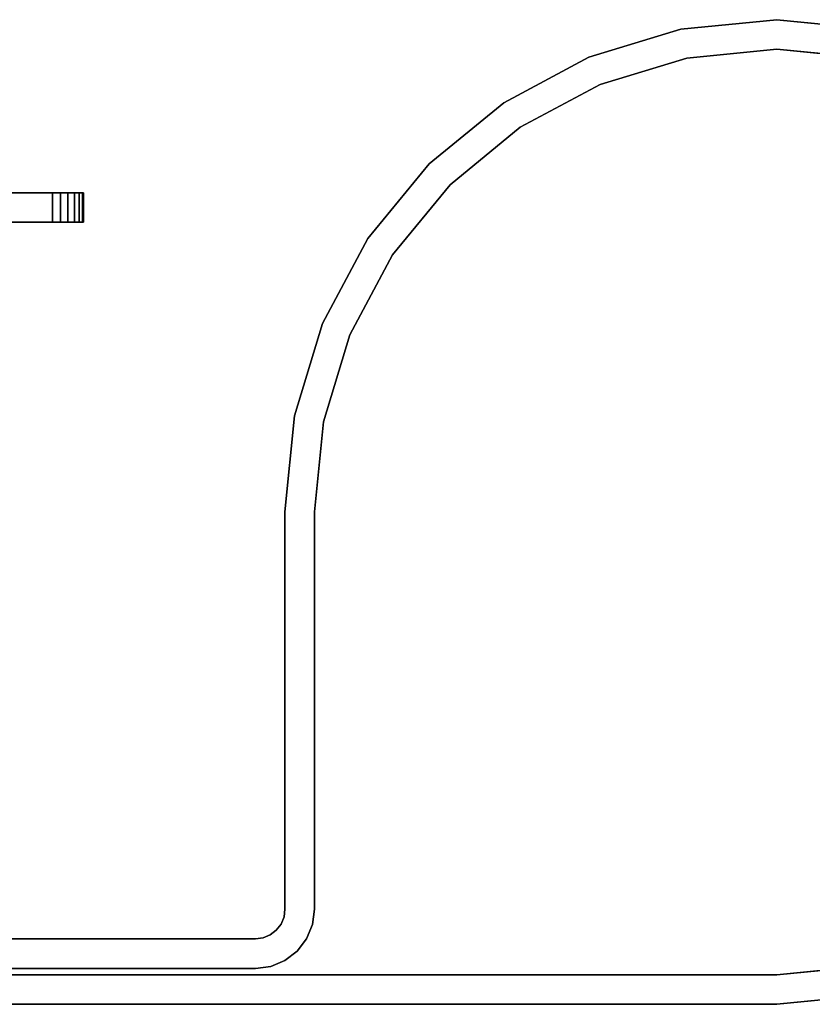
# Model space of a CAD drawing. Units: inches. Extents: x -0.2 to 54, y -1.9 to 0.
# Drawn here: x 50.6 to 51.9, y -1.9 to -0.3 of the extents above; entities that cross this region are included whole.
import ezdxf

# ---------------------------------------------------------------- set-up
doc = ezdxf.new("R2010")
doc.units = ezdxf.units.IN
doc.header["$MEASUREMENT"] = 0
doc.layers.add('A-FURN-3-ACCESSORY-MODESTY-CLAMP', color=254, linetype='Continuous')
doc.layers.add('A-FURN-3-ACCESSORY-MODESTY-STEEL', color=254, linetype='Continuous')

msp = doc.modelspace()

# ---------------------------------------------------------------- linework, layer by layer
at = {"layer": 'A-FURN-3-ACCESSORY-MODESTY-CLAMP'}
for points, invisible_edges in [([(51.875, -0.327, 24.9934), (51.7193, -0.3423, 24.9934), (51.7287, -0.3894, 24.9934), (51.875, -0.375, 24.9934)], 10), ([(51.875, -0.375, 24.4934), (51.7287, -0.3894, 24.4934), (51.7193, -0.3423, 24.4934), (51.875, -0.327, 24.4934)], 10), ([(52.0307, -0.3423, 24.9934), (51.875, -0.327, 24.9934), (51.875, -0.375, 24.9934), (52.0213, -0.3894, 24.9934)], 10), ([(52.0213, -0.3894, 24.4934), (51.875, -0.375, 24.4934), (51.875, -0.327, 24.4934), (52.0307, -0.3423, 24.4934)], 10), ([(51.7193, -0.3423, 24.9934), (51.5696, -0.3877, 24.9934), (51.588, -0.4321, 24.9934), (51.7287, -0.3894, 24.9934)], 10), ([(51.7287, -0.3894, 24.4934), (51.588, -0.4321, 24.4934), (51.5696, -0.3877, 24.4934), (51.7193, -0.3423, 24.4934)], 10), ([(51.5696, -0.3877, 24.9934), (51.4317, -0.4615, 24.9934), (51.4583, -0.5014, 24.9934), (51.588, -0.4321, 24.9934)], 10), ([(51.588, -0.4321, 24.4934), (51.4583, -0.5014, 24.4934), (51.4317, -0.4615, 24.4934), (51.5696, -0.3877, 24.4934)], 10), ([(51.4317, -0.4615, 24.9934), (51.3107, -0.5607, 24.9934), (51.3447, -0.5947, 24.9934), (51.4583, -0.5014, 24.9934)], 10), ([(51.4583, -0.5014, 24.4934), (51.3447, -0.5947, 24.4934), (51.3107, -0.5607, 24.4934), (51.4317, -0.4615, 24.4934)], 10), ([(51.3107, -0.5607, 24.9934), (51.2115, -0.6817, 24.9934), (51.2514, -0.7083, 24.9934), (51.3447, -0.5947, 24.9934)], 10), ([(51.3447, -0.5947, 24.4934), (51.2514, -0.7083, 24.4934), (51.2115, -0.6817, 24.4934), (51.3107, -0.5607, 24.4934)], 10), ([(51.2115, -0.6817, 24.9934), (51.1377, -0.8196, 24.9934), (51.1821, -0.838, 24.9934), (51.2514, -0.7083, 24.9934)], 10), ([(51.2514, -0.7083, 24.4934), (51.1821, -0.838, 24.4934), (51.1377, -0.8196, 24.4934), (51.2115, -0.6817, 24.4934)], 10), ([(51.1377, -0.8196, 24.9934), (51.0923, -0.9693, 24.9934), (51.1394, -0.9787, 24.9934), (51.1821, -0.838, 24.9934)], 10), ([(51.1821, -0.838, 24.4934), (51.1394, -0.9787, 24.4934), (51.0923, -0.9693, 24.4934), (51.1377, -0.8196, 24.4934)], 10), ([(51.0923, -0.9693, 24.9934), (51.077, -1.125, 24.9934), (51.125, -1.125, 24.9934), (51.1394, -0.9787, 24.9934)], 10), ([(51.1394, -0.9787, 24.4934), (51.125, -1.125, 24.4934), (51.077, -1.125, 24.4934), (51.0923, -0.9693, 24.4934)], 10), ([(51.125, -1.769, 24.4934), (51.077, -1.769, 24.4934), (51.077, -1.125, 24.4934), (51.125, -1.125, 24.4934)], 5), ([(51.125, -1.125, 24.9934), (51.077, -1.125, 24.9934), (51.077, -1.769, 24.9934), (51.125, -1.769, 24.9934)], 5), ([(51.1217, -1.7938, 24.9934), (51.125, -1.769, 24.9934), (51.077, -1.769, 24.9934), (51.0754, -1.7814, 24.9934)], 10), ([(51.0754, -1.7814, 24.4934), (51.077, -1.769, 24.4934), (51.125, -1.769, 24.4934), (51.1217, -1.7938, 24.4934)], 10), ([(51.1121, -1.817, 24.9934), (51.1217, -1.7938, 24.9934), (51.0754, -1.7814, 24.9934), (51.0706, -1.793, 24.9934)], 10), ([(51.0706, -1.793, 24.4934), (51.0754, -1.7814, 24.4934), (51.1217, -1.7938, 24.4934), (51.1121, -1.817, 24.4934)], 10), ([(51.077, -1.8521, 24.9934), (51.0969, -1.8369, 24.9934), (51.0629, -1.8029, 24.9934), (51.053, -1.8106, 24.9934)], 10), ([(51.053, -1.8106, 24.4934), (51.0629, -1.8029, 24.4934), (51.0969, -1.8369, 24.4934), (51.077, -1.8521, 24.4934)], 10), ([(51.0969, -1.8369, 24.9934), (51.1121, -1.817, 24.9934), (51.0706, -1.793, 24.9934), (51.0629, -1.8029, 24.9934)], 10), ([(51.0629, -1.8029, 24.4934), (51.0706, -1.793, 24.4934), (51.1121, -1.817, 24.4934), (51.0969, -1.8369, 24.4934)], 10), ([(50.513, -1.865, 24.4934), (50.513, -1.817, 24.4934), (51.029, -1.817, 24.4934), (51.029, -1.865, 24.4934)], 4), ([(50.513, -1.817, 24.4934), (50.513, -1.817, 24.9934), (51.029, -1.817, 24.9934), (51.029, -1.817, 24.4934)], 1), ([(51.029, -1.865, 24.9934), (51.029, -1.817, 24.9934), (50.513, -1.817, 24.9934), (50.513, -1.865, 24.9934)], 1), ([(51.029, -1.865, 24.9934), (51.0538, -1.8617, 24.9934), (51.0414, -1.8154, 24.9934), (51.029, -1.817, 24.9934)], 10), ([(51.029, -1.817, 24.4934), (51.0414, -1.8154, 24.4934), (51.0538, -1.8617, 24.4934), (51.029, -1.865, 24.4934)], 10), ([(51.0538, -1.8617, 24.9934), (51.077, -1.8521, 24.9934), (51.053, -1.8106, 24.9934), (51.0414, -1.8154, 24.9934)], 10), ([(51.0414, -1.8154, 24.4934), (51.053, -1.8106, 24.4934), (51.077, -1.8521, 24.4934), (51.0538, -1.8617, 24.4934)], 10), ([(51.029, -1.865, 24.4934), (51.029, -1.865, 24.9934), (50.513, -1.865, 24.9934), (50.513, -1.865, 24.4934)], 4), ([(51.875, -1.923, 24.9934), (52.0307, -1.9077, 24.9934), (52.0213, -1.8606, 24.9934), (51.875, -1.875, 24.9934)], 10), ([(51.875, -1.875, 24.4934), (52.0213, -1.8606, 24.4934), (52.0307, -1.9077, 24.4934), (51.875, -1.923, 24.4934)], 10), ([(51.875, -1.875, 24.4934), (51.875, -1.923, 24.4934), (50.513, -1.923, 24.4934), (50.513, -1.875, 24.4934)], 1), ([(51.875, -1.875, 24.4934), (50.513, -1.875, 24.4934), (50.513, -1.875, 24.9934), (51.875, -1.875, 24.9934)], 2), ([(51.875, -1.923, 24.9934), (51.875, -1.875, 24.9934), (50.513, -1.875, 24.9934), (50.513, -1.923, 24.9934)], 1), ([(50.513, -1.923, 24.9934), (50.513, -1.923, 24.4934), (51.875, -1.923, 24.4934), (51.875, -1.923, 24.9934)], 1)]:
    msp.add_3dface(points, dxfattribs=dict(at, invisible_edges=invisible_edges))
for points in [[(51.077, -1.769, 24.4934), (51.077, -1.769, 24.9934), (51.077, -1.125, 24.9934), (51.077, -1.125, 24.4934)], [(51.125, -1.125, 24.4934), (51.125, -1.125, 24.9934), (51.125, -1.769, 24.9934), (51.125, -1.769, 24.4934)]]:
    msp.add_3dface(points, dxfattribs=at)
at = {"layer": 'A-FURN-3-ACCESSORY-MODESTY-STEEL'}
for points in [[(50.57, -0.6553, 34.5559), (50.7, -0.6553, 34.5559), (50.7, -0.6075, 34.5559), (50.57, -0.6075, 34.5559)], [(50.61, -0.6075, 24.5059), (50.7, -0.6075, 24.5059), (50.7, -0.6553, 24.5059), (50.61, -0.6553, 24.5059)], [(50.75, -0.6075, 34.5059), (50.75, -0.6553, 34.5059), (50.75, -0.6553, 24.5559), (50.75, -0.6075, 24.5559)]]:
    msp.add_3dface(points, dxfattribs=at)
for points, invisible_edges in [([(50.57, -0.6075, 34.5559), (50.7, -0.6075, 34.5559), (50.7, -0.6075, 24.5059), (50.61, -0.6075, 24.5059)], 10), ([(50.7129, -0.6075, 24.5076), (50.7, -0.6075, 24.5059), (50.7, -0.6075, 34.5559), (50.7129, -0.6075, 34.5542)], 10), ([(50.725, -0.6075, 24.5126), (50.7129, -0.6075, 24.5076), (50.7129, -0.6075, 34.5542), (50.725, -0.6075, 34.5492)], 10), ([(50.7354, -0.6075, 24.5206), (50.725, -0.6075, 24.5126), (50.725, -0.6075, 34.5492), (50.7354, -0.6075, 34.5413)], 10), ([(50.7433, -0.6075, 24.5309), (50.7354, -0.6075, 24.5206), (50.7354, -0.6075, 34.5413), (50.7433, -0.6075, 34.5309)], 10), ([(50.7483, -0.6075, 24.543), (50.7433, -0.6075, 24.5309), (50.7433, -0.6075, 34.5309), (50.7483, -0.6075, 34.5189)], 10), ([(50.75, -0.6075, 24.5559), (50.7483, -0.6075, 24.543), (50.7483, -0.6075, 34.5189), (50.75, -0.6075, 34.5059)], 2), ([(50.61, -0.6553, 24.5059), (50.7, -0.6553, 24.5059), (50.7, -0.6553, 34.5559), (50.57, -0.6553, 34.5559)], 10), ([(50.7129, -0.6553, 34.5542), (50.7, -0.6553, 34.5559), (50.7, -0.6553, 24.5059), (50.7129, -0.6553, 24.5076)], 10), ([(50.725, -0.6553, 34.5492), (50.7129, -0.6553, 34.5542), (50.7129, -0.6553, 24.5076), (50.725, -0.6553, 24.5126)], 10), ([(50.7354, -0.6553, 34.5413), (50.725, -0.6553, 34.5492), (50.725, -0.6553, 24.5126), (50.7354, -0.6553, 24.5206)], 10), ([(50.7433, -0.6553, 34.5309), (50.7354, -0.6553, 34.5413), (50.7354, -0.6553, 24.5206), (50.7433, -0.6553, 24.5309)], 10), ([(50.7483, -0.6553, 34.5189), (50.7433, -0.6553, 34.5309), (50.7433, -0.6553, 24.5309), (50.7483, -0.6553, 24.543)], 10), ([(50.75, -0.6553, 34.5059), (50.7483, -0.6553, 34.5189), (50.7483, -0.6553, 24.543), (50.75, -0.6553, 24.5559)], 2)]:
    msp.add_3dface(points, dxfattribs=dict(at, invisible_edges=invisible_edges))

# ---------------------------------------------------------------- meshes
at = {"layer": 'A-FURN-3-ACCESSORY-MODESTY-CLAMP'}
mesh = msp.add_polymesh((2, 25), dxfattribs=at)
for k, corner in enumerate([(51.875, -1.923, 24.4934), (52.0307, -1.9077, 24.4934), (52.1804, -1.8623, 24.4934), (52.3183, -1.7885, 24.4934), (52.4393, -1.6893, 24.4934), (52.5385, -1.5683, 24.4934), (52.6123, -1.4304, 24.4934), (52.6577, -1.2807, 24.4934), (52.673, -1.125, 24.4934), (52.6577, -0.9693, 24.4934), (52.6123, -0.8196, 24.4934), (52.5385, -0.6817, 24.4934), (52.4393, -0.5607, 24.4934), (52.3183, -0.4615, 24.4934), (52.1804, -0.3877, 24.4934), (52.0307, -0.3423, 24.4934), (51.875, -0.327, 24.4934), (51.7193, -0.3423, 24.4934), (51.5696, -0.3877, 24.4934), (51.4317, -0.4615, 24.4934), (51.3107, -0.5607, 24.4934), (51.2115, -0.6817, 24.4934), (51.1377, -0.8196, 24.4934), (51.0923, -0.9693, 24.4934), (51.077, -1.125, 24.4934), (51.875, -1.923, 24.9934), (52.0307, -1.9077, 24.9934), (52.1804, -1.8623, 24.9934), (52.3183, -1.7885, 24.9934), (52.4393, -1.6893, 24.9934), (52.5385, -1.5683, 24.9934), (52.6123, -1.4304, 24.9934), (52.6577, -1.2807, 24.9934), (52.673, -1.125, 24.9934), (52.6577, -0.9693, 24.9934), (52.6123, -0.8196, 24.9934), (52.5385, -0.6817, 24.9934), (52.4393, -0.5607, 24.9934), (52.3183, -0.4615, 24.9934), (52.1804, -0.3877, 24.9934), (52.0307, -0.3423, 24.9934), (51.875, -0.327, 24.9934), (51.7193, -0.3423, 24.9934), (51.5696, -0.3877, 24.9934), (51.4317, -0.4615, 24.9934), (51.3107, -0.5607, 24.9934), (51.2115, -0.6817, 24.9934), (51.1377, -0.8196, 24.9934), (51.0923, -0.9693, 24.9934), (51.077, -1.125, 24.9934)]):
    mesh.set_mesh_vertex(divmod(k, 25), corner)
mesh = msp.add_polymesh((2, 25), dxfattribs=at)
for k, corner in enumerate([(51.875, -1.875, 24.9934), (52.0213, -1.8606, 24.9934), (52.162, -1.8179, 24.9934), (52.2917, -1.7486, 24.9934), (52.4053, -1.6553, 24.9934), (52.4986, -1.5417, 24.9934), (52.5679, -1.412, 24.9934), (52.6106, -1.2713, 24.9934), (52.625, -1.125, 24.9934), (52.6106, -0.9787, 24.9934), (52.5679, -0.838, 24.9934), (52.4986, -0.7083, 24.9934), (52.4053, -0.5947, 24.9934), (52.2917, -0.5014, 24.9934), (52.162, -0.4321, 24.9934), (52.0213, -0.3894, 24.9934), (51.875, -0.375, 24.9934), (51.7287, -0.3894, 24.9934), (51.588, -0.4321, 24.9934), (51.4583, -0.5014, 24.9934), (51.3447, -0.5947, 24.9934), (51.2514, -0.7083, 24.9934), (51.1821, -0.838, 24.9934), (51.1394, -0.9787, 24.9934), (51.125, -1.125, 24.9934), (51.875, -1.875, 24.4934), (52.0213, -1.8606, 24.4934), (52.162, -1.8179, 24.4934), (52.2917, -1.7486, 24.4934), (52.4053, -1.6553, 24.4934), (52.4986, -1.5417, 24.4934), (52.5679, -1.412, 24.4934), (52.6106, -1.2713, 24.4934), (52.625, -1.125, 24.4934), (52.6106, -0.9787, 24.4934), (52.5679, -0.838, 24.4934), (52.4986, -0.7083, 24.4934), (52.4053, -0.5947, 24.4934), (52.2917, -0.5014, 24.4934), (52.162, -0.4321, 24.4934), (52.0213, -0.3894, 24.4934), (51.875, -0.375, 24.4934), (51.7287, -0.3894, 24.4934), (51.588, -0.4321, 24.4934), (51.4583, -0.5014, 24.4934), (51.3447, -0.5947, 24.4934), (51.2514, -0.7083, 24.4934), (51.1821, -0.838, 24.4934), (51.1394, -0.9787, 24.4934), (51.125, -1.125, 24.4934)]):
    mesh.set_mesh_vertex(divmod(k, 25), corner)
mesh = msp.add_polymesh((2, 7), dxfattribs=at)
for k, corner in enumerate([(51.029, -1.817, 24.9934), (51.0414, -1.8154, 24.9934), (51.053, -1.8106, 24.9934), (51.0629, -1.8029, 24.9934), (51.0706, -1.793, 24.9934), (51.0754, -1.7814, 24.9934), (51.077, -1.769, 24.9934), (51.029, -1.817, 24.4934), (51.0414, -1.8154, 24.4934), (51.053, -1.8106, 24.4934), (51.0629, -1.8029, 24.4934), (51.0706, -1.793, 24.4934), (51.0754, -1.7814, 24.4934), (51.077, -1.769, 24.4934)]):
    mesh.set_mesh_vertex(divmod(k, 7), corner)
mesh = msp.add_polymesh((2, 7), dxfattribs=at)
for k, corner in enumerate([(51.029, -1.865, 24.4934), (51.0538, -1.8617, 24.4934), (51.077, -1.8521, 24.4934), (51.0969, -1.8369, 24.4934), (51.1121, -1.817, 24.4934), (51.1217, -1.7938, 24.4934), (51.125, -1.769, 24.4934), (51.029, -1.865, 24.9934), (51.0538, -1.8617, 24.9934), (51.077, -1.8521, 24.9934), (51.0969, -1.8369, 24.9934), (51.1121, -1.817, 24.9934), (51.1217, -1.7938, 24.9934), (51.125, -1.769, 24.9934)]):
    mesh.set_mesh_vertex(divmod(k, 7), corner)
at = {"layer": 'A-FURN-3-ACCESSORY-MODESTY-STEEL'}
mesh = msp.add_polymesh((2, 7), dxfattribs=at)
for k, corner in enumerate([(50.7, -0.6553, 34.5559), (50.7129, -0.6553, 34.5542), (50.725, -0.6553, 34.5492), (50.7354, -0.6553, 34.5413), (50.7433, -0.6553, 34.5309), (50.7483, -0.6553, 34.5189), (50.75, -0.6553, 34.5059), (50.7, -0.6075, 34.5559), (50.7129, -0.6075, 34.5542), (50.725, -0.6075, 34.5492), (50.7354, -0.6075, 34.5413), (50.7433, -0.6075, 34.5309), (50.7483, -0.6075, 34.5189), (50.75, -0.6075, 34.5059)]):
    mesh.set_mesh_vertex(divmod(k, 7), corner)
mesh = msp.add_polymesh((2, 7), dxfattribs=at)
for k, corner in enumerate([(50.75, -0.6553, 24.5559), (50.7483, -0.6553, 24.543), (50.7433, -0.6553, 24.5309), (50.7354, -0.6553, 24.5206), (50.725, -0.6553, 24.5126), (50.7129, -0.6553, 24.5076), (50.7, -0.6553, 24.5059), (50.75, -0.6075, 24.5559), (50.7483, -0.6075, 24.543), (50.7433, -0.6075, 24.5309), (50.7354, -0.6075, 24.5206), (50.725, -0.6075, 24.5126), (50.7129, -0.6075, 24.5076), (50.7, -0.6075, 24.5059)]):
    mesh.set_mesh_vertex(divmod(k, 7), corner)

doc.saveas('drawing.dxf')
